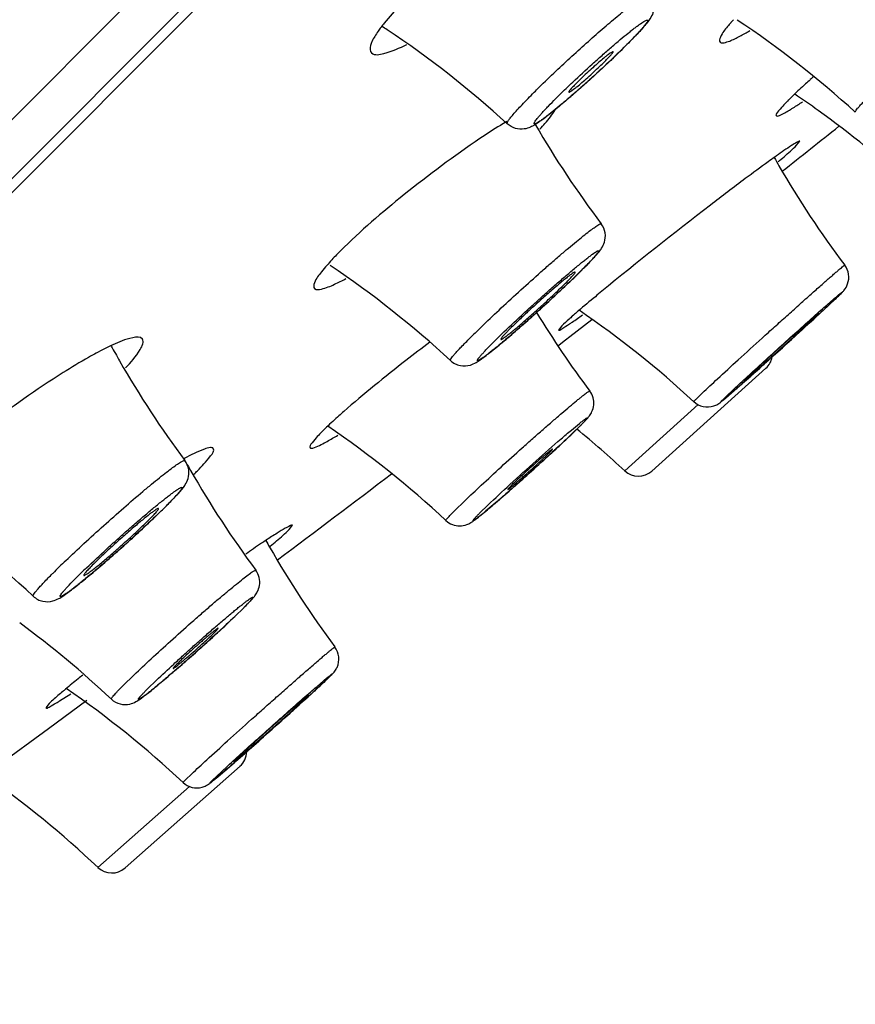
# Model space of a CAD drawing. Units: millimetres. Extents: x 333 to 630, y 3 to 213.
# Drawn here: x 501 to 502, y 126 to 128 of the extents above; entities that cross this region are included whole.
import ezdxf

# ---------------------------------------------------------------- set-up
doc = ezdxf.new("R2010")
doc.units = ezdxf.units.MM
doc.header["$LTSCALE"] = 16.335
doc.layers.get('0').update_dxf_attribs({"linetype": 'CONTINUOUS'})

msp = doc.modelspace()

# ---------------------------------------------------------------- linework, layer by layer
at = {"color": 9, "linetype": 'Continuous'}
for p, q in [((499.0807, 125.7943), (511.0672, 137.7808)), ((498.619, 125.2215), (510.8845, 137.4869)), ((502.0535, 127.9449), (502.0525, 127.9439)), ((501.9877, 127.6046), (501.9866, 127.6034)), ((502.3798, 127.5664), (502.3785, 127.565)), ((502.3101, 127.5016), (502.2974, 127.49)), ((502.3115, 127.5029), (502.3101, 127.5016)), ((502.294, 127.487), (502.282, 127.4762)), ((502.2974, 127.49), (502.294, 127.487)), ((502.2778, 127.4724), (502.2661, 127.4619)), ((502.282, 127.4762), (502.2778, 127.4724)), ((502.2661, 127.4619), (502.2623, 127.4584)), ((502.2493, 127.4469), (502.2484, 127.446)), ((502.1589, 127.4054), (502.1685, 127.4147)), ((502.1994, 127.4044), (502.2071, 127.4118)), ((502.0503, 127.2962), (502.1621, 127.3969)), ((501.9826, 127.3649), (501.9704, 127.3529)), ((501.9813, 127.3684), (501.9818, 127.3688)), ((501.7912, 127.2355), (501.8067, 127.2506)), ((501.8297, 127.2321), (501.842, 127.2441)), ((501.4704, 127.088), (501.4567, 127.0747)), ((501.2862, 126.9691), (501.3034, 126.9859)), ((501.6035, 126.9855), (501.602, 126.984)), ((501.3238, 126.9645), (501.3374, 126.9778)), ((501.5995, 126.9815), (501.5943, 126.9765)), ((501.5493, 126.9353), (501.5486, 126.9346)), ((501.5361, 126.9233), (501.5329, 126.9205)), ((501.5167, 126.906), (501.505, 126.8956)), ((501.5209, 126.9097), (501.5167, 126.906)), ((501.4888, 126.8812), (501.4847, 126.8776)), ((501.505, 126.8956), (501.5003, 126.8914)), ((501.4725, 126.8668), (501.4709, 126.8654)), ((501.3814, 126.8259), (501.391, 126.8351)), ((501.4219, 126.8246), (501.4296, 126.832)), ((501.2483, 126.6926), (501.3877, 126.8159))]:
    msp.add_line(p, q, dxfattribs=at)
at = {"color": 7, "linetype": 'Continuous'}
for p, q in [((498.6128, 125.2365), (511.0245, 137.6482)), ((502.0535, 127.9448), (502.0526, 127.9438)), ((502.0263, 127.9184), (502.0243, 127.9164)), ((502.3118, 127.7915), (502.3168, 127.7978)), ((501.9867, 127.6035), (501.9877, 127.6045)), ((502.3467, 127.5351), (502.371, 127.5577)), ((502.3727, 127.5594), (502.3787, 127.5652)), ((502.0002, 127.5262), (501.9665, 127.5001)), ((502.3438, 127.5339), (502.3456, 127.5359)), ((502.3448, 127.5333), (502.3467, 127.5351)), ((501.9545, 127.5167), (501.9496, 127.5104)), ((501.9602, 127.4951), (501.9478, 127.4855)), ((501.9665, 127.5001), (501.9602, 127.4951)), ((502.0915, 127.2959), (502.2652, 127.4523)), ((502.2341, 127.4355), (502.2323, 127.4335)), ((502.2089, 127.4113), (502.2331, 127.4325)), ((502.2331, 127.4325), (502.2346, 127.4338)), ((502.2346, 127.4338), (502.2351, 127.4342)), ((502.2004, 127.404), (502.2081, 127.4106)), ((502.2081, 127.4106), (502.2089, 127.4113)), ((501.9706, 127.3531), (501.9828, 127.365)), ((501.938, 127.3226), (501.9426, 127.3268)), ((501.3792, 127.3147), (501.3807, 127.312)), ((501.8742, 127.2653), (501.8788, 127.2693)), ((501.3528, 127.2432), (501.3539, 127.2443)), ((501.5396, 127.207), (501.5444, 127.2135)), ((501.4569, 127.0748), (501.4705, 127.088)), ((501.5701, 126.9542), (501.5945, 126.9767)), ((501.5962, 126.9783), (501.6023, 126.9842)), ((501.1899, 126.946), (501.207, 126.957)), ((501.1739, 126.942), (501.1691, 126.9354)), ((501.2312, 126.9466), (501.173, 126.9039)), ((501.5672, 126.9531), (501.5689, 126.9551)), ((501.5682, 126.9524), (501.5701, 126.9542)), ((501.173, 126.9039), (501.0774, 126.8339)), ((501.4308, 126.8306), (501.456, 126.8524)), ((501.456, 126.8524), (501.4579, 126.854)), ((501.2895, 126.692), (501.4646, 126.8468)), ((501.4205, 126.8222), (501.4244, 126.8253)), ((501.4244, 126.8253), (501.4308, 126.8306))]:
    msp.add_line(p, q, dxfattribs=at)
for centre, radius, start, end in [((501.8856, 127.8148), 0.2589, 141.087, 142.8416), ((502.3944, 127.8206), 0.2412, 139.1127, 141.0787), ((502.4601, 127.7641), 0.3279, 138.1995, 139.1617), ((501.3772, 126.7141), 1.5234, 47.7599, 56.3447), ((500.8464, 126.7028), 1.5192, 56.3364, 56.6854), ((500.8464, 126.7028), 1.5193, 47.5722, 56.336), ((501.1126, 128.8874), 1.3319, 313.319, 314.8922), ((503.3663, 126.7426), 1.5454, 131.7427, 131.9793), ((501.4562, 126.6046), 1.5255, 54.3723, 56.0114), ((502.6857, 127.4743), 0.546, 133.8884, 134.9623), ((501.4555, 126.6038), 1.5265, 47.5521, 54.369), ((503.231, 128.5892), 1.5235, 210.1889, 217.014), ((479.5991, 156.4462), 36.5818, 308.33659, 308.50891), ((503.6046, 128.5265), 1.5259, 209.5939, 210.1335), ((503.6058, 128.5273), 1.5274, 210.1366, 216.9525), ((500.7531, 126.345), 1.5222, 47.3218, 56.1093), ((501.0499, 128.5453), 1.3284, 313.8696, 314.8466), ((500.7424, 128.8647), 1.7718, 313.5133, 313.8803), ((501.7214, 128.2419), 0.9434, 313.513, 313.6593), ((502.2264, 127.7193), 0.2166, 314.6626, 314.9916), ((502.2731, 127.6727), 0.1507, 314.9757, 315.6393), ((501.1194, 126.2808), 1.5261, 47.2488, 55.6377), ((503.2184, 128.3319), 1.5257, 211.3882, 216.818), ((501.4356, 128.3048), 0.9476, 304.3524, 305.5067), ((502.6301, 126.7821), 0.9984, 130.8563, 131.3538), ((502.8017, 126.5842), 1.2603, 130.7018, 130.8687), ((496.7044, 133.6648), 8.3312, 311.5948, 312.61128), ((501.6744, 127.9563), 0.5252, 303.7536, 304.2884), ((502.6008, 128.2201), 1.5211, 208.8552, 209.3376), ((502.6005, 128.2199), 1.5207, 209.3376, 209.8267), ((502.2447, 127.4749), 0.0305, 312, 349.521), ((502.6019, 128.2208), 1.5224, 209.8299, 216.6578), ((502.0607, 127.5722), 0.2186, 309.1244, 309.7286), ((501.9023, 127.0426), 0.4427, 133.7174, 134.9588), ((500.7405, 126.1034), 1.5248, 47.1166, 55.7707), ((501.6057, 127.7441), 0.5348, 314.8455, 314.9986), ((501.0121, 126.1772), 1.5264, 47.1461, 50.7766), ((499.4227, 130.0598), 3.7173, 311.3532, 312.5821), ((502.7119, 128.0526), 1.5234, 209.2449, 209.7436), ((502.7133, 128.0535), 1.5249, 209.7468, 216.5685), ((501.0769, 127.6196), 0.4569, 314.0123, 314.9801), ((479.5991, 156.4462), 36.5818, 306.81767, 307.15844), ((502.0711, 127.3186), 0.0305, 227.1461, 312), ((500.1118, 125.9935), 1.5211, 46.9689, 55.9074), ((500.5156, 128.0856), 1.1877, 313.7243, 314.8172), ((500.2439, 128.3693), 1.5805, 313.3238, 313.7362), ((502.8341, 127.9376), 1.5258, 209.3282, 209.7668), ((502.8354, 127.9385), 1.5273, 209.77, 216.5862), ((501.044, 127.5168), 0.6048, 314.8498, 314.9989), ((500.2263, 125.8359), 1.5249, 46.8748, 53.6951), ((501.0084, 127.5983), 0.8543, 313.3195, 313.473), ((501.4629, 127.1256), 0.1985, 314.5824, 314.9886), ((501.8533, 126.1787), 1.0222, 129.7916, 129.9657), ((500.3348, 125.708), 1.526, 46.8826, 55.465), ((500.9781, 127.2867), 0.4012, 301.0681, 301.8772), ((496.5867, 132.4254), 7.4006, 311.16412, 312.30917), ((501.4443, 126.8697), 0.0305, 311.5, 358.1687), ((500.2005, 125.5827), 1.5264, 46.6461, 54.9992), ((501.2693, 126.7148), 0.0305, 226.6461, 311.5)]:
    msp.add_arc(centre, radius, start, end, dxfattribs=at)
at = {"color": 9, "linetype": 'Continuous'}
for centre, radius, start, end in [((501.17, 128.4208), 1.1554, 313.8424, 314.9707), ((501.9378, 128.014), 0.6291, 313.486, 314.0786), ((502.1247, 127.8209), 0.3604, 314.0898, 314.3655), ((502.2269, 127.7167), 0.2144, 314.319, 314.9799), ((502.8308, 126.4814), 1.4376, 133.8424, 134.9707), ((502.6667, 126.6742), 1.1554, 133.8424, 134.9707), ((497.285, 133.0138), 7.459, 311.72526, 311.85836), ((501.6733, 127.6742), 0.4375, 314.9966, 315.2381), ((500.6268, 127.9698), 1.0271, 313.6979, 314.967), ((500.8112, 127.7845), 0.7656, 314.9993, 315.1366), ((502.0825, 126.2359), 1.2779, 133.6979, 134.967), ((501.9405, 126.4062), 1.0271, 133.6979, 134.967), ((501.1063, 127.452), 0.5149, 314.9977, 315.2145), ((501.3805, 127.2075), 0.3147, 314.0998, 314.2416), ((501.4643, 127.1218), 0.1948, 314.1787, 314.9739), ((496.9316, 132.0451), 6.8872, 311.9558, 312.09561), ((496.289, 132.7598), 7.8483, 311.80761, 311.92544), ((496.3756, 132.6607), 7.7167, 311.49935, 311.61379), ((497.1082, 131.832), 6.6106, 311.31467, 311.45587)]:
    msp.add_arc(centre, radius, start, end, dxfattribs=at)
for points, start_tangent, end_tangent in [([(510.8916, 138.3347), (510.89, 138.3335), (510.8857, 138.3295), (510.8786, 138.3227), (510.8688, 138.3132), (510.8562, 138.3008), (510.8409, 138.2857), (510.802, 138.2471), (510.7523, 138.1976), (510.6917, 138.1371), (510.6203, 138.0658), (510.5384, 137.9838), (510.343, 137.7881), (510.1069, 137.5514), (509.8319, 137.2756), (509.5199, 136.9627), (509.173, 136.6147), (508.7931, 136.2338), (507.9447, 135.3837), (506.9983, 134.4365), (505.9786, 133.4172), (504.9131, 132.3538), (503.83, 131.2753), (502.758, 130.2108), (501.7257, 129.1892), (499.8871, 127.3842), (499.1289, 126.6498), (498.5054, 126.0557)], (-0.661088, 0.750308), (-0.729076, -0.684433)), ([(499.0862, 126.2452), (500.4952, 127.6951), (502.3073, 129.5329), (503.3077, 130.5411), (504.3371, 131.5758), (505.3692, 132.6111), (506.3781, 133.6215), (507.3382, 134.5816), (508.2255, 135.4678), (509.0178, 136.2585), (509.3716, 136.6115), (509.6943, 136.9335), (509.9841, 137.2226), (510.2393, 137.4772), (510.4581, 137.6954), (510.6388, 137.8757), (510.7146, 137.9513), (510.7805, 138.0172), (510.8363, 138.0731), (510.8821, 138.1192), (510.9178, 138.1552), (510.9432, 138.1811), (510.9521, 138.1903), (510.9584, 138.1969), (510.9622, 138.201), (510.9634, 138.2026)], (0.690841, 0.723006), (-0.265752, 0.964041)), ([(497.4042, 126.967), (497.6366, 127.1441), (497.8807, 127.346), (498.4109, 127.8129), (498.9957, 128.355), (499.6321, 128.9611), (501.0332, 130.3251), (502.55, 131.8232), (504.1062, 133.3711), (505.6228, 134.8817), (508.2147, 137.4777)], (0.807065, 0.590463), (0.703807, 0.710391)), ([(501.9454, 127.9043), (501.9699, 127.9271), (501.9949, 127.9497), (502.0191, 127.9709), (502.0413, 127.9897), (502.0602, 128.0049), (502.0681, 128.011), (502.0749, 128.0159), (502.0804, 128.0196), (502.0827, 128.0209), (502.0846, 128.022), (502.0862, 128.0227), (502.0874, 128.0231), (502.0888, 128.0229)], (0.726391, 0.687281), (0.604978, -0.796242)), ([(501.9713, 127.8878), (502.0008, 127.9151), (502.0157, 127.9284), (502.0301, 127.941), (502.0435, 127.9524), (502.0556, 127.9623), (502.0611, 127.9666), (502.066, 127.9705), (502.0705, 127.9738), (502.0744, 127.9766), (502.0777, 127.9788), (502.0805, 127.9805), (502.0826, 127.9816), (502.0841, 127.9821), (502.085, 127.982), (502.0851, 127.9817), (502.0852, 127.9813), (502.085, 127.9807), (502.0847, 127.98), (502.0836, 127.9781), (502.0819, 127.9757), (502.0795, 127.9727), (502.0766, 127.9692), (502.073, 127.9652), (502.0689, 127.9608), (502.0642, 127.9559), (502.0535, 127.9449)], (0.726391, 0.687281), (-0.706054, -0.708158)), ([(502.0525, 127.9439), (502.0464, 127.9378), (502.0263, 127.9184)], (-0.707107, -0.707107), (-0.726391, -0.687281)), ([(502.0263, 127.9184), (501.9966, 127.891), (501.9816, 127.8776), (501.9671, 127.865), (501.9536, 127.8535), (501.9415, 127.8436), (501.9361, 127.8393), (501.9311, 127.8355), (501.9267, 127.8322), (501.9228, 127.8294), (501.9195, 127.8272), (501.9168, 127.8256), (501.9147, 127.8245), (501.9139, 127.8242), (501.9133, 127.8241), (501.9125, 127.8243), (501.9124, 127.825), (501.9126, 127.8256), (501.9129, 127.8264), (501.9141, 127.8284), (501.9159, 127.8309), (501.9184, 127.8339), (501.9214, 127.8375), (501.9251, 127.8416), (501.9293, 127.8462), (501.9341, 127.8512), (501.945, 127.8623)], (-0.726391, -0.687281), (0.707107, 0.707107)), ([(501.9123, 127.8722), (501.92, 127.8798), (501.9454, 127.9043)], (0.707107, 0.707107), (0.726391, 0.687281)), ([(501.945, 127.8623), (501.9511, 127.8684), (501.9713, 127.8878)], (0.707107, 0.707107), (0.726391, 0.687281)), ([(501.8714, 127.8242), (501.8713, 127.8257), (501.8719, 127.827), (501.8728, 127.8286), (501.8742, 127.8306), (501.8759, 127.8329), (501.8805, 127.8385), (501.8865, 127.8453), (501.8939, 127.8533), (501.9123, 127.8722)], (-0.737803, 0.675016), (0.707107, 0.707107)), ([(502.4013, 127.842), (502.4014, 127.8429), (502.4025, 127.8448), (502.4048, 127.8478), (502.4082, 127.8517), (502.4126, 127.8565), (502.418, 127.8622), (502.4243, 127.8687), (502.4315, 127.876)], (-0.739856, 0.672765), (0.707107, 0.707107)), ([(501.835, 127.5183), (501.8623, 127.5441), (501.8922, 127.5715), (501.9226, 127.5988), (501.9373, 127.6117), (501.9514, 127.6239), (501.9645, 127.635), (501.9766, 127.645), (501.9872, 127.6536), (501.9963, 127.6608), (502.0037, 127.6662), (502.0093, 127.67), (502.0129, 127.6719), (502.014, 127.6722), (502.0145, 127.672)], (0.720386, 0.693573), (0.601496, -0.798876)), ([(501.8664, 127.5075), (501.8967, 127.536), (501.9132, 127.5511), (501.9298, 127.566), (501.9461, 127.5804), (501.9615, 127.5937), (501.9754, 127.6055), (501.9817, 127.6107), (501.9875, 127.6154), (501.9928, 127.6195), (501.9974, 127.6231), (502.0014, 127.626), (502.0047, 127.6283), (502.0073, 127.6299), (502.0083, 127.6305), (502.0092, 127.6309), (502.0098, 127.6311), (502.0103, 127.6312), (502.0106, 127.6311), (502.0107, 127.6308), (502.0106, 127.6303), (502.0103, 127.6297), (502.0092, 127.628), (502.0074, 127.6256), (502.0048, 127.6225), (502.0015, 127.6189), (501.9976, 127.6147), (501.9929, 127.6099), (501.9877, 127.6046)], (0.720386, 0.693573), (-0.705769, -0.708442)), ([(502.1685, 127.4147), (502.1914, 127.4361), (502.2228, 127.465), (502.2594, 127.4983), (502.2784, 127.5154), (502.2972, 127.5323), (502.3152, 127.5485), (502.332, 127.5634), (502.3472, 127.5768), (502.354, 127.5828), (502.3602, 127.5883), (502.3658, 127.5931), (502.3708, 127.5974), (502.375, 127.6011), (502.3786, 127.6041), (502.3814, 127.6064), (502.3825, 127.6073), (502.3835, 127.608), (502.3842, 127.6086), (502.3847, 127.6089), (502.3851, 127.6091), (502.3852, 127.6092)], (0.724899, 0.688856), (0.601051, -0.799211)), ([(501.9703, 127.5875), (501.9398, 127.5588), (501.9232, 127.5436), (501.9064, 127.5285), (501.8901, 127.5141), (501.8747, 127.5008), (501.8607, 127.489), (501.8544, 127.4838), (501.8486, 127.4792), (501.8434, 127.4751), (501.8388, 127.4715), (501.8349, 127.4687), (501.8316, 127.4664), (501.8291, 127.4649), (501.8281, 127.4644), (501.8273, 127.464), (501.8267, 127.4638), (501.8263, 127.4638), (501.826, 127.464), (501.826, 127.4643), (501.8262, 127.4648), (501.8265, 127.4655), (501.827, 127.4664), (501.8277, 127.4674), (501.8297, 127.4699), (501.8324, 127.4731), (501.8359, 127.4768), (501.84, 127.4812), (501.8501, 127.4915)], (-0.720386, -0.693573), (0.707107, 0.707107)), ([(502.2071, 127.4118), (502.2234, 127.4271), (502.2455, 127.4475), (502.299, 127.496), (502.3256, 127.5199), (502.3489, 127.5406), (502.367, 127.5564), (502.3781, 127.5658)], (0.724899, 0.688856), (0.775976, 0.630762)), ([(502.3708, 127.5575), (502.3461, 127.5346), (502.3115, 127.5029)], (-0.724899, -0.688856), (-0.739777, -0.672852)), ([(502.3781, 127.5658), (502.3793, 127.5668), (502.3802, 127.5675), (502.3806, 127.5677), (502.3809, 127.5679), (502.3811, 127.5681), (502.3812, 127.5682), (502.3813, 127.5682), (502.3813, 127.5681), (502.3812, 127.568), (502.3811, 127.5678), (502.3809, 127.5675), (502.3806, 127.5672), (502.3798, 127.5664)], (0.775976, 0.630762), (-0.693196, -0.720749)), ([(501.7849, 127.4641), (501.7849, 127.4651), (501.7854, 127.466), (501.7861, 127.4671), (501.7883, 127.4701), (501.7916, 127.474), (501.7959, 127.4789), (501.8013, 127.4846), (501.8148, 127.4984)], (-0.734768, 0.678318), (0.707107, 0.707107)), ([(502.2484, 127.446), (502.2349, 127.434), (502.2287, 127.4285), (502.2229, 127.4235), (502.2177, 127.4189), (502.2129, 127.4147), (502.2087, 127.4111), (502.2051, 127.408), (502.2021, 127.4055), (502.1997, 127.4035), (502.198, 127.4022), (502.1974, 127.4017), (502.197, 127.4014), (502.1966, 127.4012), (502.1969, 127.4017), (502.1978, 127.4027), (502.1994, 127.4044)], (-0.746513, -0.665371), (0.707107, 0.707107)), ([(501.8067, 127.2506), (501.8319, 127.2743), (501.8619, 127.302), (501.8942, 127.3311), (501.9103, 127.3455), (501.9259, 127.3592), (501.9407, 127.3721), (501.9543, 127.3838), (501.9664, 127.3941), (501.9768, 127.4028), (501.9813, 127.4064), (501.9852, 127.4096), (501.9886, 127.4122), (501.9915, 127.4144), (501.9938, 127.416), (501.9955, 127.4171), (501.9966, 127.4176), (501.9971, 127.4176)], (0.721986, 0.691907), (0.600069, -0.799948)), ([(502.1554, 127.4015), (502.1554, 127.4016), (502.1555, 127.4018), (502.1558, 127.4021), (502.1562, 127.4025), (502.1573, 127.4038), (502.1589, 127.4054)], (-0.734137, 0.679002), (0.707107, 0.707107)), ([(501.9818, 127.3688), (501.9864, 127.3724), (501.9883, 127.3738), (501.9899, 127.375), (501.9912, 127.3758), (501.9921, 127.3764), (501.9931, 127.3766), (501.9927, 127.3757), (501.992, 127.3748), (501.991, 127.3737), (501.9897, 127.3722), (501.9881, 127.3705), (501.9839, 127.3662)], (0.780654, 0.624964), (-0.704119, -0.710082)), ([(501.842, 127.2441), (501.8754, 127.2753), (501.9154, 127.3115), (501.9534, 127.345), (501.9691, 127.3583), (501.9813, 127.3684)], (0.721986, 0.691907), (0.779656, 0.626208)), ([(501.9704, 127.3529), (501.9455, 127.3295), (501.9308, 127.3161), (501.9154, 127.3021), (501.8997, 127.2879), (501.8842, 127.2742), (501.8694, 127.2612), (501.8558, 127.2494), (501.8439, 127.2393), (501.834, 127.231), (501.8265, 127.225), (501.8237, 127.2229), (501.8215, 127.2214), (501.8207, 127.2209), (501.8201, 127.2206), (501.8196, 127.2204), (501.8194, 127.2203), (501.8193, 127.2205), (501.8193, 127.2208), (501.8196, 127.2212), (501.82, 127.2218), (501.8206, 127.2226), (501.8214, 127.2235), (501.8235, 127.2258), (501.8263, 127.2287), (501.8297, 127.2321)], (-0.721986, -0.691907), (0.707107, 0.707107)), ([(501.1996, 127.1598), (501.2269, 127.1855), (501.257, 127.2129), (501.2876, 127.2399), (501.3166, 127.2648), (501.3299, 127.2758), (501.342, 127.2857), (501.3528, 127.2942), (501.362, 127.3011), (501.3695, 127.3065), (501.3752, 127.3101), (501.3789, 127.3119), (501.38, 127.3121), (501.3806, 127.3119)], (0.722026, 0.691866), (0.596576, -0.802557)), ([(501.231, 127.1487), (501.2614, 127.1772), (501.2779, 127.1921), (501.2946, 127.207), (501.311, 127.2212), (501.3265, 127.2343), (501.3406, 127.246), (501.347, 127.2511), (501.3528, 127.2557), (501.3581, 127.2598), (501.3628, 127.2633), (501.3669, 127.2662), (501.3703, 127.2684), (501.3729, 127.27), (501.374, 127.2705), (501.3749, 127.2709), (501.3756, 127.2711), (501.3761, 127.2711), (501.3764, 127.271), (501.3765, 127.2707), (501.3765, 127.2702), (501.3762, 127.2696), (501.3758, 127.2688), (501.3752, 127.2678), (501.3734, 127.2654), (501.3708, 127.2624), (501.3637, 127.2545), (501.3539, 127.2444)], (0.722026, 0.691866), (-0.70541, -0.708799)), ([(501.3363, 127.2272), (501.3057, 127.1986), (501.289, 127.1835), (501.2722, 127.1686), (501.2557, 127.1543), (501.2401, 127.1411), (501.226, 127.1295), (501.2196, 127.1243), (501.2138, 127.1197), (501.2085, 127.1157), (501.2039, 127.1123), (501.1999, 127.1095), (501.1966, 127.1073), (501.194, 127.1058), (501.1922, 127.105), (501.1915, 127.1048), (501.1911, 127.1049), (501.1908, 127.1051), (501.1908, 127.1054), (501.1909, 127.106), (501.1912, 127.1067), (501.1917, 127.1075), (501.1924, 127.1086), (501.1944, 127.1111), (501.1971, 127.1143), (501.2005, 127.1181), (501.2046, 127.1225), (501.2147, 127.1328)], (-0.722026, -0.691866), (0.707107, 0.707107)), ([(501.7781, 127.2207), (501.7781, 127.2211), (501.7786, 127.2219), (501.7796, 127.2232), (501.781, 127.2249), (501.7829, 127.2269), (501.7852, 127.2294), (501.7912, 127.2355)], (-0.733382, 0.679816), (0.707107, 0.707107)), ([(501.1497, 127.1054), (501.1497, 127.1065), (501.1501, 127.1074), (501.1507, 127.1085), (501.1529, 127.1116), (501.1562, 127.1156), (501.1605, 127.1205), (501.1658, 127.1262), (501.1793, 127.1401)], (-0.730624, 0.68278), (0.707107, 0.707107)), ([(501.3034, 126.9859), (501.3292, 127.0101), (501.3589, 127.0372), (501.3903, 127.0652), (501.4058, 127.0788), (501.4207, 127.0917), (501.4348, 127.1037), (501.4477, 127.1145), (501.4592, 127.124), (501.4691, 127.1319), (501.4771, 127.138), (501.4803, 127.1404), (501.483, 127.1423), (501.4852, 127.1437), (501.4869, 127.1446), (501.488, 127.145), (501.4885, 127.1449)], (0.722748, 0.691111), (0.595241, -0.803547)), ([(501.3374, 126.9778), (501.3636, 127.0022), (501.3785, 127.0158), (501.394, 127.0297), (501.4096, 127.0435), (501.4248, 127.0568), (501.4391, 127.069), (501.452, 127.0799), (501.4579, 127.0848), (501.4632, 127.0891), (501.4681, 127.093), (501.4723, 127.0963), (501.476, 127.099), (501.479, 127.1012), (501.4803, 127.1021), (501.4814, 127.1028), (501.4823, 127.1033), (501.483, 127.1037), (501.4836, 127.104), (501.484, 127.1041), (501.4843, 127.104), (501.4843, 127.1038), (501.4842, 127.1034), (501.4839, 127.1028), (501.4835, 127.1022), (501.4828, 127.1013), (501.481, 127.0992), (501.4786, 127.0965), (501.4755, 127.0932), (501.4717, 127.0893)], (0.722748, 0.691111), (-0.704426, -0.709777)), ([(501.4567, 127.0747), (501.4303, 127.0499), (501.3995, 127.0221), (501.3838, 127.0082), (501.3685, 126.9949), (501.3541, 126.9825), (501.3411, 126.9716), (501.3353, 126.9668), (501.33, 126.9625), (501.3252, 126.9588), (501.321, 126.9555), (501.3174, 126.9529), (501.3145, 126.9508), (501.3123, 126.9494), (501.3108, 126.9486), (501.3103, 126.9484), (501.31, 126.9484), (501.3098, 126.9485), (501.3098, 126.9488), (501.3101, 126.9493), (501.3104, 126.9499), (501.311, 126.9507), (501.3118, 126.9517), (501.3138, 126.954), (501.3165, 126.9569), (501.3198, 126.9604), (501.3238, 126.9645)], (-0.722748, -0.691111), (0.707107, 0.707107)), ([(501.391, 126.8351), (501.4139, 126.8564), (501.4455, 126.8852), (501.4823, 126.9182), (501.5014, 126.9353), (501.5203, 126.9521), (501.5385, 126.9681), (501.5554, 126.9829), (501.5706, 126.9962), (501.5775, 127.0021), (501.5838, 127.0075), (501.5894, 127.0124), (501.5944, 127.0166), (501.5987, 127.0202), (501.6023, 127.0232), (501.6051, 127.0254), (501.6063, 127.0263), (501.6072, 127.027), (501.608, 127.0276), (501.6085, 127.0279), (501.6089, 127.0281), (501.609, 127.0281)], (0.727113, 0.686517), (0.595949, -0.803022)), ([(501.6016, 126.9849), (501.6028, 126.9858), (501.6037, 126.9865), (501.6041, 126.9868), (501.6044, 126.9869), (501.6046, 126.9871), (501.6047, 126.9872), (501.6048, 126.9872), (501.6049, 126.9871), (501.6048, 126.987), (501.6047, 126.9868), (501.6043, 126.9863), (501.6035, 126.9855)], (0.784081, 0.620658), (-0.688574, -0.725166)), ([(501.4296, 126.832), (501.4459, 126.8472), (501.4681, 126.8675), (501.5219, 126.9157), (501.5487, 126.9394), (501.5722, 126.9599), (501.5904, 126.9756), (501.6016, 126.9849)], (0.727113, 0.686517), (0.784081, 0.620658)), ([(501.5943, 126.9765), (501.5754, 126.959), (501.5493, 126.9353)], (-0.727113, -0.686517), (-0.741907, -0.670503)), ([(501.2687, 126.9489), (501.2687, 126.9495), (501.2693, 126.9507), (501.2706, 126.9524), (501.2725, 126.9547), (501.2751, 126.9575), (501.2782, 126.9609), (501.2862, 126.9691)], (-0.729332, 0.68416), (0.707107, 0.707107)), ([(501.4709, 126.8654), (501.4574, 126.8536), (501.4512, 126.8482), (501.4455, 126.8432), (501.4402, 126.8387), (501.4354, 126.8346), (501.4312, 126.8311), (501.4276, 126.828), (501.4246, 126.8255), (501.4222, 126.8236), (501.4205, 126.8223), (501.4199, 126.8219), (501.4195, 126.8216), (501.4192, 126.8214), (501.4191, 126.8214), (501.4191, 126.8216), (501.4193, 126.8219), (501.4197, 126.8224), (501.4203, 126.823), (501.4219, 126.8246)], (-0.751371, -0.659881), (0.707107, 0.707107)), ([(501.3779, 126.8219), (501.3779, 126.822), (501.378, 126.8222), (501.3783, 126.8226), (501.3786, 126.823), (501.3798, 126.8242), (501.3814, 126.8259)], (-0.729801, 0.68366), (0.707107, 0.707107))]:
    msp.add_spline(points, degree=3, dxfattribs=dict(at, start_tangent=start_tangent, end_tangent=end_tangent))
at = {"color": 7, "linetype": 'Continuous'}
for points, start_tangent, end_tangent in [([(502.0888, 128.0229), (502.0949, 128.0075), (502.0932, 127.9929), (502.0887, 127.984), (502.084, 127.9776), (502.0714, 127.9632), (502.0535, 127.9448)], (0.605413, -0.795912), (-0.707107, -0.707107)), ([(501.7185, 128.015), (501.7086, 128.005), (501.6841, 127.9774)], (-0.707107, -0.707107), (-0.627669, -0.77848)), ([(501.6793, 127.9711), (501.6748, 127.965), (501.6654, 127.9492)], (-0.603537, -0.797335), (-0.414576, -0.910015)), ([(502.2067, 127.9722), (502.1959, 127.9563), (502.1954, 127.9483)], (-0.627347, -0.77874), (0.759931, -0.650004)), ([(502.2254, 127.9575), (502.2406, 127.966)], (0.885025, 0.465543), (0.861245, 0.508189)), ([(501.6654, 127.9492), (501.6632, 127.9434), (501.6649, 127.932)], (-0.414576, -0.910015), (0.759489, -0.65052)), ([(501.6649, 127.932), (501.6835, 127.9312), (501.7186, 127.945)], (0.759489, -0.65052), (0.897196, 0.441632)), ([(502.1954, 127.9483), (502.197, 127.9476), (502.2059, 127.9488)], (0.759931, -0.650004), (0.95303, 0.302877)), ([(502.2059, 127.9488), (502.21, 127.9502), (502.2254, 127.9575)], (0.95303, 0.302877), (0.885025, 0.465543)), ([(502.0326, 127.934), (502.032, 127.934), (502.0309, 127.9335), (502.0291, 127.9324), (502.0268, 127.9307), (502.0239, 127.9286), (502.0205, 127.9259), (502.0127, 127.9194), (502.0039, 127.9117), (501.9946, 127.9033), (501.9857, 127.8949), (501.9777, 127.8871)], (-0.563565, 0.826072), (-0.707107, -0.707107)), ([(502.0198, 127.9191), (502.0255, 127.9249), (502.0277, 127.9273), (502.0296, 127.9294), (502.031, 127.9312), (502.032, 127.9325), (502.0325, 127.9335), (502.0326, 127.934)], (0.707107, 0.707107), (-0.563565, 0.826072)), ([(502.0243, 127.9164), (502.0025, 127.8962), (501.9805, 127.8765), (501.9595, 127.8584), (501.9409, 127.8429), (501.9255, 127.831), (501.9191, 127.8264), (501.9132, 127.8226), (501.9068, 127.8192), (501.8972, 127.8164), (501.8839, 127.8172), (501.8714, 127.8242)], (-0.727747, -0.685845), (-0.738127, 0.674661)), ([(501.965, 127.8722), (501.9656, 127.8722), (501.9668, 127.8728), (501.9686, 127.874), (501.971, 127.8757), (501.9739, 127.8779), (501.9773, 127.8805), (501.9851, 127.887), (501.9939, 127.8947), (502.0031, 127.9031), (502.0119, 127.9114), (502.0198, 127.9191)], (0.770211, -0.637789), (0.707107, 0.707107)), ([(501.9777, 127.8871), (501.972, 127.8812), (501.9678, 127.8766), (501.9664, 127.8749), (501.9654, 127.8735), (501.9649, 127.8726), (501.965, 127.8722)], (-0.707107, -0.707107), (0.770211, -0.637789)), ([(502.3326, 127.8914), (502.3255, 127.885), (502.3071, 127.8678)], (-0.743362, -0.668889), (-0.720235, -0.69373)), ([(502.2998, 127.8607), (502.2845, 127.8439), (502.2812, 127.8365)], (-0.707107, -0.707107), (0.755932, -0.65465)), ([(502.3027, 127.8461), (502.3068, 127.8486), (502.321, 127.8579)], (0.853164, 0.521642), (0.829605, 0.55835)), ([(501.921, 127.8162), (501.9288, 127.8248), (501.9443, 127.8455)], (0.679285, 0.733875), (0.500061, 0.86599)), ([(502.2812, 127.8365), (502.2878, 127.8379), (502.3027, 127.8461)], (0.755932, -0.65465), (0.853164, 0.521642)), ([(501.8706, 127.8278), (501.8609, 127.8219), (501.8299, 127.8017)], (-0.854816, -0.518931), (-0.829868, -0.55796)), ([(501.8299, 127.8017), (501.7146, 127.7165), (501.6175, 127.631)], (-0.829868, -0.55796), (-0.707107, -0.707107)), ([(502.3168, 127.7978), (502.3139, 127.797), (502.3067, 127.7928)], (-0.550508, 0.83483), (-0.845657, -0.533727)), ([(502.3067, 127.7928), (502.3012, 127.7893), (502.2786, 127.7736)], (-0.845657, -0.533727), (-0.813986, -0.580885)), ([(502.2836, 127.7662), (502.2929, 127.7742), (502.3118, 127.7915)], (0.759761, 0.650202), (0.707107, 0.707107)), ([(502.2786, 127.7736), (502.2687, 127.7665), (502.2338, 127.7408)], (-0.813986, -0.580885), (-0.801081, -0.598555)), ([(502.2338, 127.7408), (502.1806, 127.7004), (502.0154, 127.5695)], (-0.801081, -0.598555), (-0.771497, -0.636233)), ([(501.9877, 127.6045), (502.0015, 127.6186), (502.0068, 127.6245), (502.0112, 127.6296), (502.0151, 127.6351), (502.0193, 127.644), (502.0204, 127.6581), (502.0145, 127.672)], (0.707107, 0.707107), (-0.60205, 0.798458)), ([(501.6175, 127.631), (501.6117, 127.6251), (501.5967, 127.6088)], (-0.707107, -0.707107), (-0.657478, -0.753474)), ([(501.5967, 127.6088), (501.5885, 127.5989)], (-0.657478, -0.753474), (-0.61443, -0.788971)), ([(502.3808, 127.5673), (502.3839, 127.5707), (502.3896, 127.5805), (502.391, 127.5953), (502.3852, 127.6092)], (0.698869, 0.715249), (-0.601194, 0.799103)), ([(501.5885, 127.5989), (501.5779, 127.5823), (501.5781, 127.5735)], (-0.61443, -0.788971), (0.754944, -0.655789)), ([(501.6084, 127.58), (501.6259, 127.5887)], (0.91073, 0.413002), (0.882269, 0.470746)), ([(501.9749, 127.5987), (501.9746, 127.5988), (501.974, 127.5986), (501.9718, 127.5974), (501.9685, 127.5951), (501.9641, 127.5918), (501.9587, 127.5874), (501.9524, 127.5823), (501.9454, 127.5763), (501.9378, 127.5698), (501.9215, 127.5554), (501.9049, 127.5403), (501.8894, 127.5258), (501.8765, 127.5132)], (-0.57601, 0.817443), (-0.707107, -0.707107)), ([(501.9602, 127.5818), (501.9668, 127.5885), (501.9694, 127.5913), (501.9715, 127.5937), (501.9732, 127.5957), (501.9743, 127.5971), (501.9749, 127.5982), (501.9749, 127.5987)], (0.707107, 0.707107), (-0.57601, 0.817443)), ([(501.5781, 127.5735), (501.5884, 127.5728), (501.6084, 127.58)], (0.754944, -0.655789), (0.91073, 0.413002)), ([(501.7849, 127.4641), (501.8, 127.4564), (501.8152, 127.4572), (501.8239, 127.4611), (501.8301, 127.465), (501.8445, 127.4758), (501.8637, 127.4914), (501.8867, 127.5111), (501.9121, 127.5336), (501.9379, 127.557), (501.9623, 127.5798)], (0.735171, -0.677882), (0.725187, 0.688552)), ([(501.8618, 127.4962), (501.8622, 127.4962), (501.8628, 127.4964), (501.8638, 127.4969), (501.8651, 127.4977), (501.8684, 127.5001), (501.8729, 127.5035), (501.8783, 127.5078), (501.8846, 127.513), (501.8916, 127.5189), (501.8992, 127.5255), (501.9155, 127.5398), (501.932, 127.5549), (501.9473, 127.5693), (501.9602, 127.5818)], (0.756418, -0.654089), (0.707107, 0.707107)), ([(502.0154, 127.5695), (502.0055, 127.5612), (501.9798, 127.5396)], (-0.771497, -0.636233), (-0.758094, -0.652146)), ([(501.9705, 127.5315), (501.9655, 127.527), (501.9545, 127.5167)], (-0.75048, -0.660893), (-0.707107, -0.707107)), ([(502.2323, 127.4335), (502.2324, 127.4335), (502.2326, 127.4337), (502.2329, 127.4339), (502.2334, 127.4342), (502.2346, 127.4352), (502.2362, 127.4366), (502.2383, 127.4383), (502.2408, 127.4404), (502.2436, 127.4429), (502.2469, 127.4458), (502.2543, 127.4523), (502.2629, 127.4599), (502.2723, 127.4684), (502.2823, 127.4773), (502.2925, 127.4865), (502.3025, 127.4956), (502.321, 127.5125), (502.3354, 127.5259), (502.3438, 127.5339)], (0.751861, -0.659321), (0.707107, 0.707107)), ([(502.3456, 127.5359), (502.3455, 127.5358), (502.3453, 127.5357), (502.345, 127.5355), (502.3445, 127.5352), (502.3434, 127.5342), (502.3417, 127.5329), (502.3397, 127.5311), (502.3372, 127.529), (502.3343, 127.5265), (502.3311, 127.5237), (502.3237, 127.5171), (502.3151, 127.5095), (502.3056, 127.5011), (502.2957, 127.4922), (502.2855, 127.483), (502.2754, 127.4738), (502.2569, 127.4569), (502.2425, 127.4435), (502.2341, 127.4355)], (-0.569561, 0.821949), (-0.707107, -0.707107)), ([(501.8765, 127.5132), (501.8725, 127.5092), (501.8687, 127.5051), (501.8648, 127.5009), (501.863, 127.4988), (501.8618, 127.4962)], (-0.738142, -0.674645), (-0.218318, -0.975878)), ([(501.9496, 127.5104), (501.9543, 127.5122), (501.9662, 127.5197)], (0.746739, -0.665117), (0.831587, 0.555395)), ([(501.3159, 127.4968), (501.3013, 127.4988), (501.2707, 127.4878)], (-0.573096, 0.819488), (-0.909576, -0.415539)), ([(501.2904, 127.4527), (501.3126, 127.481), (501.3159, 127.4968)], (0.67596, 0.736938), (-0.573096, 0.819488)), ([(501.2707, 127.4878), (501.2458, 127.4753)], (-0.909576, -0.415539), (-0.881302, -0.472554)), ([(501.7533, 127.4919), (501.7172, 127.4642), (501.6224, 127.3864)], (-0.79803, -0.602618), (-0.751037, -0.66026)), ([(501.2458, 127.4753), (501.234, 127.4688), (501.1952, 127.4456)], (-0.881302, -0.472554), (-0.846432, -0.532497)), ([(501.1952, 127.4456), (501.0773, 127.3627), (500.9788, 127.2777)], (-0.846432, -0.532497), (-0.707107, -0.707107)), ([(501.9838, 127.366), (501.991, 127.3734), (501.9939, 127.3766), (501.9967, 127.3801), (502.0004, 127.3863), (502.0031, 127.3964), (502.0021, 127.4075), (501.9971, 127.4176)], (0.707107, 0.707107), (-0.599295, 0.800528)), ([(502.1554, 127.4015), (502.1698, 127.394), (502.1857, 127.3949), (502.1919, 127.3977), (502.1949, 127.3997), (502.1986, 127.4026)], (0.734306, -0.678818), (0.775919, 0.630832)), ([(501.6224, 127.3864), (501.6152, 127.3799), (501.5964, 127.3626)], (-0.751037, -0.66026), (-0.72226, -0.691621)), ([(501.5895, 127.3559), (501.5743, 127.3389), (501.5714, 127.331)], (-0.707107, -0.707107), (0.750305, -0.661091)), ([(501.5929, 127.3386), (501.5974, 127.3411), (501.6133, 127.3504)], (0.880937, 0.473234), (0.851892, 0.523717)), ([(501.9426, 127.3268), (501.9503, 127.334), (501.9706, 127.3531)], (0.734801, 0.678283), (0.722328, 0.691551)), ([(501.4239, 127.3303), (501.4194, 127.3316), (501.4104, 127.3294), (501.3796, 127.3149)], (-0.570151, 0.82154), (-0.877794, -0.479038)), ([(501.3999, 127.2964), (501.4197, 127.3188), (501.4239, 127.3303)], (0.707107, 0.707107), (-0.570151, 0.82154)), ([(501.5714, 127.331), (501.5729, 127.3306), (501.5831, 127.3337)], (0.750305, -0.661091), (0.91266, 0.40872)), ([(501.5831, 127.3337), (501.5929, 127.3386)], (0.91266, 0.40872), (0.880937, 0.473234)), ([(501.8721, 127.2679), (501.8723, 127.2679), (501.8728, 127.2681), (501.8734, 127.2686), (501.8743, 127.2692), (501.8754, 127.27), (501.8766, 127.2711), (501.8798, 127.2736), (501.8837, 127.2769), (501.8881, 127.2807), (501.8931, 127.285), (501.8984, 127.2897), (501.9094, 127.2995), (501.9201, 127.3093), (501.9294, 127.318), (501.9361, 127.3245)], (0.768112, -0.640316), (0.707107, 0.707107)), ([(501.9402, 127.3291), (501.94, 127.3291), (501.9396, 127.3289), (501.939, 127.3285), (501.9382, 127.3279), (501.9371, 127.3271), (501.9358, 127.3261), (501.9327, 127.3235), (501.9288, 127.3203), (501.9244, 127.3164), (501.9194, 127.3122), (501.9141, 127.3075), (501.903, 127.2976), (501.8923, 127.2878), (501.883, 127.2791), (501.8762, 127.2725)], (-0.561272, 0.827632), (-0.707107, -0.707107)), ([(501.9361, 127.3245), (501.938, 127.3264), (501.9393, 127.3278), (501.9397, 127.3283), (501.94, 127.3287), (501.9402, 127.329), (501.9402, 127.3291)], (0.707107, 0.707107), (-0.561272, 0.827632)), ([(501.3539, 127.2443), (501.3676, 127.2585), (501.3729, 127.2643), (501.3774, 127.2697), (501.3813, 127.2753), (501.3854, 127.2843), (501.3864, 127.2982), (501.3806, 127.3119)], (0.707107, 0.707107), (-0.597075, 0.802186)), ([(501.8762, 127.2725), (501.8743, 127.2706), (501.873, 127.2692), (501.8726, 127.2687), (501.8723, 127.2683), (501.8721, 127.268), (501.8721, 127.2679)], (-0.707107, -0.707107), (0.768112, -0.640316)), ([(501.8319, 127.2293), (501.8505, 127.2448), (501.8742, 127.2653)], (0.776262, 0.63041), (0.7521, 0.659049)), ([(501.3405, 127.2388), (501.3402, 127.239), (501.3396, 127.2388), (501.3374, 127.2377), (501.334, 127.2354), (501.3295, 127.2322), (501.3241, 127.2279), (501.3177, 127.2228), (501.3106, 127.217), (501.3029, 127.2105), (501.2865, 127.1962), (501.2698, 127.1812), (501.2543, 127.1668), (501.2414, 127.1542)], (-0.568671, 0.822565), (-0.707107, -0.707107)), ([(501.3259, 127.2218), (501.3325, 127.2285), (501.3351, 127.2313), (501.3372, 127.2337), (501.3388, 127.2357), (501.3399, 127.2372), (501.3405, 127.2383), (501.3405, 127.2388)], (0.707107, 0.707107), (-0.568671, 0.822565)), ([(501.7781, 127.2207), (501.7879, 127.2145), (501.7992, 127.2125), (501.8097, 127.2144), (501.816, 127.2174), (501.8198, 127.2199), (501.8233, 127.2225), (501.8319, 127.2293)], (0.732739, -0.68051), (0.776262, 0.63041)), ([(501.1497, 127.1054), (501.1646, 127.0977), (501.1795, 127.0982), (501.1885, 127.1018), (501.1949, 127.1057), (501.2098, 127.1165), (501.2292, 127.1319), (501.2524, 127.1514), (501.2779, 127.1736), (501.3039, 127.1969), (501.3283, 127.2195)], (0.730982, -0.682396), (0.727456, 0.686154)), ([(501.2268, 127.1371), (501.2272, 127.137), (501.2279, 127.1372), (501.2301, 127.1384), (501.2336, 127.1407), (501.2381, 127.1441), (501.2436, 127.1483), (501.25, 127.1534), (501.257, 127.1593), (501.2647, 127.1658), (501.2811, 127.18), (501.2977, 127.195), (501.3131, 127.2093), (501.3259, 127.2218)], (0.750899, -0.660417), (0.707107, 0.707107)), ([(501.5444, 127.2135), (501.5412, 127.2129), (501.5333, 127.2088), (501.521, 127.2014), (501.5046, 127.1908)], (-0.560577, 0.828102), (-0.834182, -0.551489)), ([(501.5107, 127.1817), (501.5202, 127.1896), (501.5396, 127.207)], (0.770999, 0.636836), (0.707107, 0.707107)), ([(501.5046, 127.1908), (501.4975, 127.186), (501.4732, 127.1695)], (-0.834182, -0.551489), (-0.822779, -0.568361)), ([(501.2414, 127.1542), (501.2347, 127.1473), (501.2299, 127.1421), (501.2283, 127.1401), (501.2273, 127.1386), (501.2267, 127.1376), (501.2268, 127.1371)], (-0.707107, -0.707107), (0.750899, -0.660417)), ([(501.4716, 127.0891), (501.4807, 127.0985), (501.4842, 127.1023), (501.4873, 127.1062), (501.4909, 127.1119), (501.4942, 127.1218), (501.4937, 127.1338), (501.4885, 127.1449)], (0.707107, 0.707107), (-0.595824, 0.803115)), ([(501.4282, 127.048), (501.436, 127.0551), (501.4569, 127.0748)], (0.737348, 0.675513), (0.723162, 0.690679)), ([(501.2687, 126.9489), (501.2822, 126.9416), (501.2968, 126.9414), (501.3062, 126.9451), (501.3117, 126.9485), (501.3171, 126.9524), (501.3236, 126.9574), (501.3396, 126.9703), (501.3594, 126.9871), (501.3819, 127.0065), (501.4053, 127.0273), (501.4282, 127.048)], (0.729827, -0.683632), (0.737348, 0.675513)), ([(501.3629, 126.9957), (501.3631, 126.9957), (501.3635, 126.9959), (501.3642, 126.9963), (501.365, 126.9969), (501.3673, 126.9985), (501.3703, 127.0009), (501.374, 127.0039), (501.3783, 127.0074), (501.383, 127.0115), (501.3881, 127.0158), (501.3988, 127.0253), (501.4093, 127.0348), (501.4186, 127.0434), (501.4258, 127.0504)], (0.76545, -0.643496), (0.707107, 0.707107)), ([(501.4313, 127.0567), (501.4311, 127.0567), (501.4307, 127.0565), (501.43, 127.0562), (501.4292, 127.0556), (501.427, 127.054), (501.424, 127.0517), (501.4203, 127.0487), (501.4161, 127.0451), (501.4113, 127.0411), (501.4063, 127.0367), (501.3955, 127.0273), (501.3849, 127.0177), (501.3756, 127.009), (501.3684, 127.002)], (-0.558226, 0.829689), (-0.707107, -0.707107)), ([(501.4258, 127.0504), (501.4283, 127.0529), (501.43, 127.0548), (501.4306, 127.0556), (501.431, 127.0561), (501.4312, 127.0565), (501.4313, 127.0567)], (0.707107, 0.707107), (-0.558226, 0.829689)), ([(501.6033, 126.9852), (501.6067, 126.9887), (501.6089, 126.9915), (501.6123, 126.9972), (501.6149, 127.013), (501.609, 127.0281)], (0.707107, 0.707107), (-0.596072, 0.802931)), ([(501.3684, 127.002), (501.3658, 126.9994), (501.3641, 126.9975), (501.3635, 126.9968), (501.3631, 126.9963), (501.3629, 126.9959), (501.3629, 126.9957)], (-0.707107, -0.707107), (0.76545, -0.643496)), ([(501.2252, 126.9854), (501.218, 126.9797), (501.199, 126.9642)], (-0.781428, -0.623995), (-0.76836, -0.640018)), ([(501.1966, 126.9622), (501.1893, 126.9559), (501.1739, 126.942)], (-0.766411, -0.642351), (-0.707107, -0.707107)), ([(501.1691, 126.9354), (501.1738, 126.9368), (501.1851, 126.9431)], (0.742487, -0.66986), (0.856817, 0.515621)), ([(501.455, 126.8535), (501.4551, 126.8535), (501.4553, 126.8536), (501.4556, 126.8538), (501.4561, 126.8542), (501.4573, 126.8551), (501.459, 126.8565), (501.461, 126.8582), (501.4635, 126.8603), (501.4664, 126.8628), (501.4697, 126.8656), (501.4772, 126.8721), (501.4859, 126.8796), (501.4953, 126.888), (501.5053, 126.8969), (501.5156, 126.906), (501.5257, 126.915), (501.5443, 126.9318), (501.5587, 126.9451), (501.5672, 126.9531)], (0.748094, -0.663593), (0.707107, 0.707107)), ([(501.5689, 126.9551), (501.5688, 126.9551), (501.5686, 126.955), (501.5683, 126.9548), (501.5679, 126.9544), (501.5667, 126.9535), (501.565, 126.9522), (501.5629, 126.9505), (501.5604, 126.9484), (501.5576, 126.9459), (501.5543, 126.9431), (501.5468, 126.9366), (501.5382, 126.9291), (501.5287, 126.9207), (501.5187, 126.9118), (501.5084, 126.9027), (501.4983, 126.8936), (501.4797, 126.8768), (501.4652, 126.8635), (501.4567, 126.8554)], (-0.564865, 0.825183), (-0.707107, -0.707107)), ([(501.4567, 126.8554), (501.4559, 126.8546), (501.4554, 126.854), (501.4551, 126.8536), (501.455, 126.8535)], (-0.707107, -0.707107), (0.748094, -0.663593)), ([(501.3779, 126.8219), (501.3915, 126.8145), (501.4068, 126.8147), (501.4132, 126.8172), (501.4166, 126.8193), (501.4205, 126.8222)], (0.729954, -0.683497), (0.78679, 0.617221))]:
    msp.add_spline(points, degree=3, dxfattribs=dict(at, start_tangent=start_tangent, end_tangent=end_tangent))

doc.saveas('drawing.dxf')
